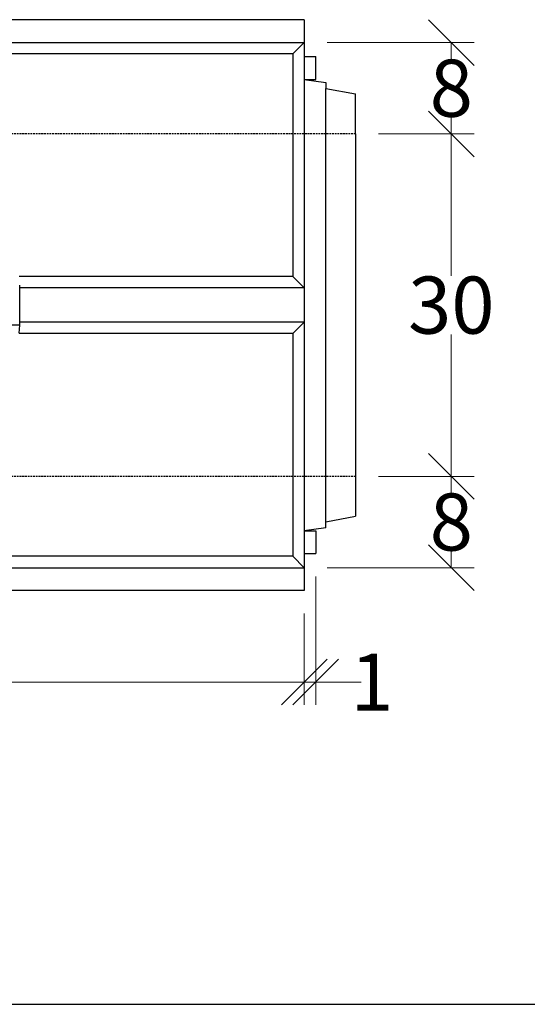
# Model space of a CAD drawing. Units: millimetres. Extents: x -3230 to 16300, y -13670 to 6842.
# Drawn here: x 4983 to 5427, y -2567 to -1705 of the extents above; entities that cross this region are included whole.
import ezdxf

# ---------------------------------------------------------------- set-up
doc = ezdxf.new("R2010")
doc.units = ezdxf.units.MM
doc.linetypes.add('HIDDEN', pattern=[9.525, 6.35, -3.175])
doc.layers.add('Bauteil', color=7, linetype='Continuous')
doc.layers.add('dimensioning', color=7, linetype='Continuous')
doc.styles.add('Schlitzrinne Textstile', font='arial.ttf')
doc.dimstyles.new('Schlitzrinne Bemaßung', dxfattribs={"dimtxt": 35, "dimasz": 35, "dimexe": 20, "dimexo": 20, "dimgap": 0.09, "dimtad": 0, "dimtih": 1, "dimtoh": 1, "dimdec": 0, "dimlfac": 0.1, "dimzin": 0, "dimdsep": 46, "dimtxsty": 'Schlitzrinne Textstile', "dimblk": 'OBLIQUE', "dimblk1": 'OBLIQUE', "dimblk2": 'OBLIQUE', "dimcen": 0.09, "dimadec": 0, "dimazin": 0, "dimtfac": 1, "dimtdec": 4, "dimtofl": 0, "dimtmove": 0, "dimatfit": 3, "dimldrblk": 'OBLIQUE', "dimfxl": 1, "dimtolj": 1, "dimtzin": 0, "dimlwd": 5, "dimlwe": 5, "dimarcsym": 0})

# ---------------------------------------------------------------- blocks, each defined once
blk = doc.blocks.new('_Oblique')
at = {"color": 0, "linetype": 'ByBlock', "lineweight": -2}
blk.add_line((-0.5, -0.5), (0.5, 0.5), dxfattribs=at)
blk = doc.blocks.new('*D148')
at = {"layer": 'Defpoints', "color": 0, "transparency": 16777216}
for p in [(4231.96, -2204.53), (5231.96, -2204.53), (4231.96, -2284.74)]:
    blk.add_point(p, dxfattribs=at)
at = {"layer": 'dimensioning', "color": 0, "lineweight": 5, "transparency": 16777216}
for p, q in [((4231.96, -2224.53), (4231.96, -2304.74)), ((5231.96, -2224.53), (5231.96, -2304.74)), ((4231.96, -2284.74), (4679.07, -2284.74)), ((5231.96, -2284.74), (4784.85, -2284.74))]:
    blk.add_line(p, q, dxfattribs=at)
at = {"layer": 'dimensioning', "color": 0, "lineweight": 5, "transparency": 16777216, "xscale": 40, "yscale": 40, "zscale": 40, "rotation": 180}
blk.add_blockref('_Oblique', (4231.96, -2284.74), dxfattribs=at)
at = {"layer": 'dimensioning', "color": 0, "lineweight": 5, "transparency": 16777216, "xscale": 40, "yscale": 40, "zscale": 40}
blk.add_blockref('_Oblique', (5231.96, -2284.74), dxfattribs=at)
at = {"layer": 'dimensioning', "color": 0, "transparency": 16777216, "insert": (4731.96, -2284.74), "char_height": 50, "attachment_point": 5, "style": 'Schlitzrinne Textstile'}
blk.add_mtext('\\A1;100', dxfattribs=at)
blk = doc.blocks.new('*D149')
at = {"layer": 'Defpoints', "color": 0, "transparency": 16777216}
for p in [(5231.96, -1724.53), (5276.96, -1804.53), (5360.83, -1804.53)]:
    blk.add_point(p, dxfattribs=at)
at = {"layer": 'dimensioning', "color": 0, "lineweight": 5, "transparency": 16777216}
for p, q in [((5251.96, -1724.53), (5380.83, -1724.53)), ((5360.83, -1724.53), (5360.83, -1738.91)), ((5360.83, -1804.53), (5360.83, -1790.15)), ((5296.96, -1804.53), (5380.83, -1804.53))]:
    blk.add_line(p, q, dxfattribs=at)
at = {"layer": 'dimensioning', "color": 0, "lineweight": 5, "transparency": 16777216, "xscale": 40, "yscale": 40, "zscale": 40}
for p, rotation in [((5360.83, -1724.53), 90), ((5360.83, -1804.53), 270)]:
    blk.add_blockref('_Oblique', p, dxfattribs=dict(at, rotation=rotation))
at = {"layer": 'dimensioning', "color": 0, "transparency": 16777216, "insert": (5360.83, -1764.53), "char_height": 50, "attachment_point": 5, "style": 'Schlitzrinne Textstile'}
blk.add_mtext('\\A1;8', dxfattribs=at)
blk = doc.blocks.new('*D161')
at = {"layer": 'Defpoints', "color": 0, "transparency": 16777216}
for p in [(5276.96, -1804.53), (5276.96, -2104.53), (5360.83, -2104.53)]:
    blk.add_point(p, dxfattribs=at)
at = {"layer": 'dimensioning', "color": 0, "lineweight": 5, "transparency": 16777216}
for p, q in [((5296.96, -1804.53), (5380.83, -1804.53)), ((5360.83, -1804.53), (5360.83, -1928.9)), ((5360.83, -2104.53), (5360.83, -1980.17)), ((5296.96, -2104.53), (5380.83, -2104.53))]:
    blk.add_line(p, q, dxfattribs=at)
at = {"layer": 'dimensioning', "color": 0, "lineweight": 5, "transparency": 16777216, "xscale": 40, "yscale": 40, "zscale": 40}
for p, rotation in [((5360.83, -1804.53), 90), ((5360.83, -2104.53), 270)]:
    blk.add_blockref('_Oblique', p, dxfattribs=dict(at, rotation=rotation))
at = {"layer": 'dimensioning', "color": 0, "transparency": 16777216, "insert": (5360.83, -1954.53), "char_height": 50, "attachment_point": 5, "style": 'Schlitzrinne Textstile'}
blk.add_mtext('\\A1;30', dxfattribs=at)
blk = doc.blocks.new('*D162')
at = {"layer": 'Defpoints', "color": 0, "transparency": 16777216}
for p in [(5276.96, -2104.53), (5231.96, -2184.53), (5360.83, -2184.53)]:
    blk.add_point(p, dxfattribs=at)
at = {"layer": 'dimensioning', "color": 0, "lineweight": 5, "transparency": 16777216}
for p, q in [((5296.96, -2104.53), (5380.83, -2104.53)), ((5360.83, -2104.53), (5360.83, -2118.91)), ((5360.83, -2184.53), (5360.83, -2170.15)), ((5251.96, -2184.53), (5380.83, -2184.53))]:
    blk.add_line(p, q, dxfattribs=at)
at = {"layer": 'dimensioning', "color": 0, "lineweight": 5, "transparency": 16777216, "xscale": 40, "yscale": 40, "zscale": 40}
for p, rotation in [((5360.83, -2104.53), 90), ((5360.83, -2184.53), 270)]:
    blk.add_blockref('_Oblique', p, dxfattribs=dict(at, rotation=rotation))
at = {"layer": 'dimensioning', "color": 0, "transparency": 16777216, "insert": (5360.83, -2144.53), "char_height": 50, "attachment_point": 5, "style": 'Schlitzrinne Textstile'}
blk.add_mtext('\\A1;8', dxfattribs=at)
blk = doc.blocks.new('*D163')
at = {"layer": 'Defpoints', "color": 0, "transparency": 16777216}
for p in [(5241.96, -2172.18), (5231.96, -2204.53), (5241.96, -2284.74)]:
    blk.add_point(p, dxfattribs=at)
at = {"layer": 'dimensioning', "color": 0, "lineweight": 5, "transparency": 16777216}
for p, q in [((5241.96, -2192.18), (5241.96, -2304.74)), ((5231.96, -2224.53), (5231.96, -2304.74)), ((5231.96, -2284.74), (5241.96, -2284.74)), ((5241.96, -2284.74), (5281.96, -2284.74))]:
    blk.add_line(p, q, dxfattribs=at)
at = {"layer": 'dimensioning', "color": 0, "lineweight": 5, "transparency": 16777216, "xscale": 40, "yscale": 40, "zscale": 40, "rotation": 180}
blk.add_blockref('_Oblique', (5231.96, -2284.74), dxfattribs=at)
at = {"layer": 'dimensioning', "color": 0, "lineweight": 5, "transparency": 16777216, "xscale": 40, "yscale": 40, "zscale": 40}
blk.add_blockref('_Oblique', (5241.96, -2284.74), dxfattribs=at)
at = {"layer": 'dimensioning', "color": 0, "transparency": 16777216, "insert": (5291.26, -2284.74), "char_height": 50, "attachment_point": 5, "style": 'Schlitzrinne Textstile'}
blk.add_mtext('\\A1;1', dxfattribs=at)

msp = doc.modelspace()

# ---------------------------------------------------------------- linework, layer by layer
msp.add_lwpolyline([(-2612.57, -2566.96), (15999.66, -2566.96)])
at = {"layer": 'Bauteil'}
for p, q in [((5231.96, -1704.53), (4231.96, -1704.53)), ((5231.96, -1704.53), (5231.96, -2204.53)), ((4231.96, -1724.53), (5231.96, -1724.53)), ((5221.96, -1734.53), (5231.96, -1724.53)), ((5221.96, -1734.53), (4241.96, -1734.53)), ((5221.96, -1734.53), (5221.96, -1929.53)), ((5231.96, -1736.88), (5241.96, -1736.88)), ((5241.96, -1756.88), (5241.96, -1736.88)), ((5231.96, -1756.88), (5250.96, -1759.53)), ((5231.96, -1756.88), (5241.96, -1756.88)), ((5250.96, -1759.53), (5250.96, -1764.73)), ((5250.96, -1764.73), (5276.96, -1769.53)), ((5250.96, -2144.33), (5250.96, -1764.73)), ((5276.96, -1804.53), (5276.96, -1769.53)), ((5276.96, -1804.53), (5276.96, -2104.53)), ((5221.96, -1929.53), (4982.22, -1929.53)), ((5221.96, -1929.53), (5231.96, -1939.53)), ((5231.96, -1939.53), (4982.61, -1939.53)), ((5231.96, -1969.53), (4982.61, -1969.53)), ((5221.96, -1979.53), (5231.96, -1969.53)), ((5221.96, -1979.53), (4982.22, -1979.53)), ((5221.96, -1979.53), (5221.96, -2174.53)), ((5276.96, -2104.53), (5276.96, -2139.53)), ((5250.96, -2144.33), (5276.96, -2139.53)), ((5250.96, -2149.53), (5250.96, -2144.33)), ((5250.96, -2149.53), (5231.96, -2152.18)), ((5231.96, -2152.18), (5241.96, -2152.18)), ((5241.96, -2152.18), (5241.96, -2172.18)), ((5231.96, -2172.18), (5241.96, -2172.18)), ((5221.96, -2174.53), (4241.96, -2174.53)), ((5221.96, -2174.53), (5231.96, -2184.53)), ((4231.96, -2184.53), (5231.96, -2184.53)), ((5231.96, -2204.53), (4231.96, -2204.53))]:
    msp.add_line(p, q, dxfattribs=at)
at = {"layer": 'Bauteil', "linetype": 'HIDDEN', "ltscale": 0.25}
for p, q in [((5276.96, -1804.53), (4276.96, -1804.53)), ((5276.96, -2104.53), (4276.96, -2104.53))]:
    msp.add_line(p, q, dxfattribs=at)
at = {"layer": 'Bauteil', "color": 0, "linetype": 'Continuous', "lineweight": 25}
for p, q in [((4982.61, -1954.53), (4982.61, -1937.03)), ((4982.61, -1972.03), (4982.61, -1954.53)), ((4982.61, -1972.03), (4973.81, -1972.03)), ((4982.22, -1979.13), (4982.61, -1972.03))]:
    msp.add_line(p, q, dxfattribs=at)

# ---------------------------------------------------------------- dimensions: what is measured, and where the dimension line sits
at = {"layer": 'dimensioning', "color": 5}
for base, p1, p2, picture, middle in [((5360.83, -1804.53), (5231.96, -1724.53), (5276.96, -1804.53), '*D149', (5360.83, -1764.53)), ((5360.83, -2104.53), (5276.96, -1804.53), (5276.96, -2104.53), '*D161', (5360.83, -1954.53)), ((5360.83, -2184.53), (5276.96, -2104.53), (5231.96, -2184.53), '*D162', (5360.83, -2144.53))]:
    dim = msp.add_linear_dim(base=base, p1=p1, p2=p2, angle=90, dimstyle='Schlitzrinne Bemaßung', override={"dimtxt": 50, "dimasz": 40, "dimsah": 1}, dxfattribs=at)
    dim.commit()
    dim.dimension.update_dxf_attribs({"geometry": picture, "text_midpoint": middle})
for base, p2, picture, middle in [((5241.96, -2284.74), (5241.96, -2172.18), '*D163', (5291.26, -2284.74)), ((4231.96, -2284.74), (4231.96, -2204.53), '*D148', (4731.96, -2284.74))]:
    dim = msp.add_linear_dim(base=base, p1=(5231.96, -2204.53), p2=p2, dimstyle='Schlitzrinne Bemaßung', override={"dimtxt": 50, "dimasz": 40, "dimsah": 1}, dxfattribs=at)
    dim.commit()
    dim.dimension.update_dxf_attribs({"geometry": picture, "text_midpoint": middle})

doc.saveas('drawing.dxf')
